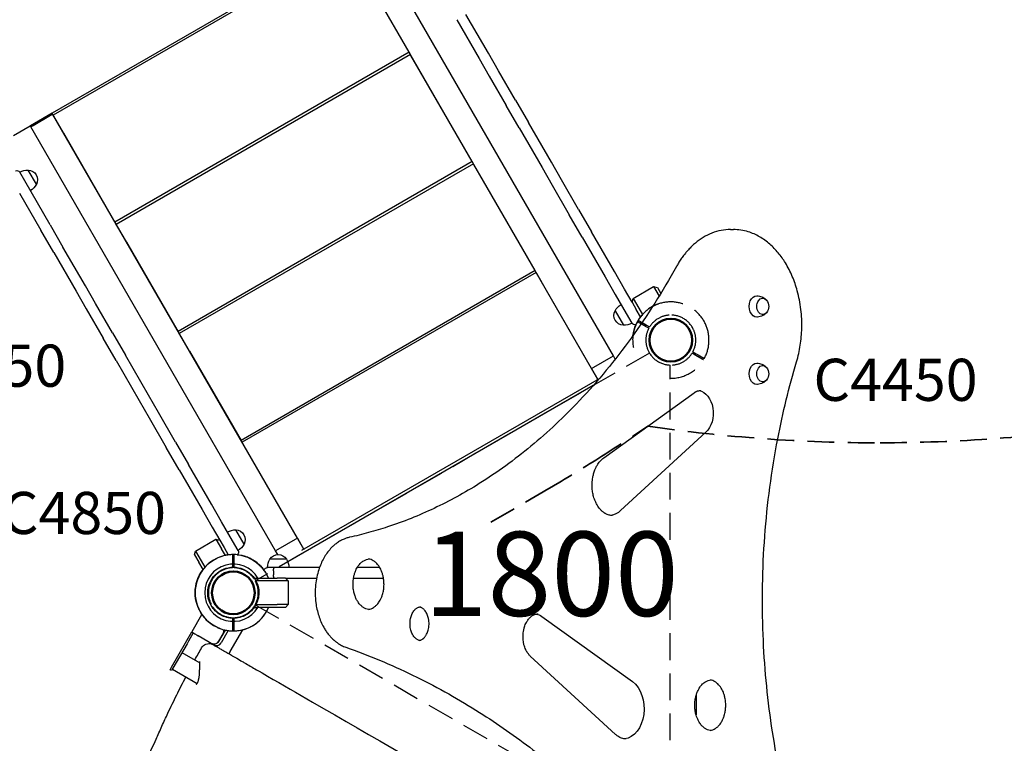
# Model space of a CAD drawing. Units: millimetres. Extents: x 0 to 59400, y 0 to 21000.
# Drawn here: x 10502 to 12256, y 12429 to 13718 of the extents above; entities that cross this region are included whole.
import ezdxf

# ---------------------------------------------------------------- set-up
doc = ezdxf.new("R2010")
doc.units = ezdxf.units.MM
doc.header["$LTSCALE"] = 15
doc.linetypes.add('HIDDEN2', pattern=[4.7625, 3.175, -1.5875])
doc.layers.get('DEFPOINTS').update_dxf_attribs({"lineweight": 50})
for name, color, linetype in [('P001', 131, 'Continuous'), ('P901', 135, 'Continuous'), ('P902', 185, 'Continuous'), ('P_3TEXT', 60, 'Continuous')]:
    doc.layers.add(name, color=color, linetype=linetype)
doc.layers.add('SAFETY-ZONE', color=2, linetype='HIDDEN2', lineweight=35)
doc.styles.add('BIGFONT', font='simplex.shx', dxfattribs={"bigfont": 'bigfont.shx'})

# ---------------------------------------------------------------- blocks, each defined once
blk = doc.blocks.new('3デッキ下')
at = {"layer": 'DEFPOINTS'}
for centre in [(0, 0), (779.4, -450), (0, -900)]:
    blk.add_circle(centre, 38.1, dxfattribs=at)
at = {"layer": 'P901', "linetype": 'HIDDEN2'}
for p, q in [((43.4, 26.8), (37.8, 23.5)), ((39.3, 20.9), (44.9, 24.2)), ((46, 28.3), (43.4, 26.8)), ((44.9, 24.2), (47.5, 25.7)), ((-44.9, -24.2), (-47.5, -25.7)), ((-46, -28.3), (-43.4, -26.8)), ((-39.3, -20.9), (-44.9, -24.2)), ((-43.4, -26.8), (-37.8, -23.5)), ((740.4, -428.6), (38, -23.1)), ((1, -44.5), (1, -855.5)), ((777.9, -399), (777.9, -396)), ((777.9, -405.5), (777.9, -399)), ((780.9, -396), (780.9, -399)), ((780.9, -399), (780.9, -405.5)), ((38, -876.9), (740.4, -471.4)), ((777.9, -501), (777.9, -494.5)), ((777.9, -504), (777.9, -501)), ((780.9, -494.5), (780.9, -501)), ((780.9, -501), (780.9, -504)), ((-47.5, -874.3), (-44.9, -875.8)), ((-43.4, -873.2), (-46, -871.7)), ((-44.9, -875.8), (-39.3, -879.1)), ((-37.8, -876.5), (-43.4, -873.2)), ((37.8, -923.5), (43.4, -926.8)), ((44.9, -924.2), (39.3, -920.9)), ((43.4, -926.8), (46, -928.3)), ((47.5, -925.7), (44.9, -924.2))]:
    blk.add_line(p, q, dxfattribs=at)
for centre, radius, start, end in [((0, 0), 68, 71.3757, 168.6243), ((0, 0), 68, 31.264, 55.2813), ((0, 0), 44.5, 86.1366, 153.8634), ((0, 0), 44.5, 62, 86.1366), ((0, 0), 44.5, 31.9317, 62), ((0, 0), 44.5, 153.8634, 178), ((0, 0), 44.5, 333.8634, 28.0683), ((0, 0), 68, 329.1574, 28.736), ((0, 0), 44.5, 178, 208.0683), ((0, 0), 68, 184.7187, 208.736), ((0, 0), 44.5, 211.9317, 266.1366), ((0, 0), 44.5, 266.1366, 333.8634), ((0, 0), 68, 211.264, 270.8426), ((779.4, -450), 68, 91.264, 150.8426), ((779.4, -450), 68, 64.7187, 88.736), ((779.4, -450), 68, 311.3757, 48.6243), ((779.4, -450), 44.5, 91.9317, 146.1366), ((779.4, -450), 44.5, 58, 88.0683), ((779.4, -450), 44.5, 33.8634, 58), ((779.4, -450), 44.5, 146.1366, 213.8634), ((779.4, -450), 44.5, 326.1366, 33.8634), ((779.4, -450), 68, 209.1312, 268.736), ((779.4, -450), 44.5, 213.8634, 268.0683), ((779.4, -450), 44.5, 271.9317, 302), ((779.4, -450), 44.5, 302, 326.1366), ((779.4, -450), 68, 271.264, 295.2813), ((0, -900), 68, 89.1574, 148.736), ((0, -900), 44.5, 93.8634, 148.0683), ((0, -900), 44.5, 26.1366, 93.8634), ((0, -900), 68, 151.264, 175.2813), ((0, -900), 68, 331.264, 30.8688), ((0, -900), 44.5, 151.9317, 182), ((0, -900), 44.5, 331.9317, 26.1366), ((0, -900), 44.5, 182, 206.1366), ((0, -900), 68, 191.3757, 288.6243), ((0, -900), 44.5, 206.1366, 273.8634), ((0, -900), 44.5, 298, 328.0683), ((0, -900), 44.5, 273.8634, 298), ((0, -900), 68, 304.7187, 328.736)]:
    blk.add_arc(centre, radius, start, end, dxfattribs=at)
for points, knots in [([(21.7, 64.4), (21.7, 64.4), (21.7, 64.4), (22.8, 64.1), (23.9, 63.7), (25.6, 63), (26.2, 62.7), (27.4, 62.2), (28, 61.9), (28.8, 61.5), (29.2, 61.3), (29.8, 61), (30.1, 60.9), (30.7, 60.6), (31, 60.4), (32, 59.9), (32.6, 59.6), (35.1, 58.2), (37, 57.1), (38.7, 55.9), (38.7, 55.9), (38.7, 55.9)], [-1.90199, -1.90199, -1.90199, -1.90199, -1.897149, -1.897149, -1.559121, -1.559121, -1.349056, -1.349056, -1.165939, -1.165939, -1.057621, -1.057621, -0.962888, -0.962888, -0.847145, -0.847145, -0.639426, -0.639426, 0, 0, 0.005342, 0.005342, 0.005342, 0.005342]), ([(58.1, 35.3), (58.1, 35.3), (58.1, 35.2), (57.8, 35.1), (57.6, 35), (57.1, 34.7), (56.8, 34.5), (56.6, 34.4)], [1.7773922, 1.7773922, 1.7773922, 1.7773922, 1.8884555, 1.8884555, 1.9995327, 1.9995327, 2.1070009, 2.1070009, 2.1070009, 2.1070009]), ([(58.1, 31.8), (58.3, 31.9), (58.6, 32.1), (59.1, 32.4), (59.3, 32.5), (59.6, 32.6), (59.6, 32.7), (59.6, 32.7)], [-0.3296087, -0.3296087, -0.3296087, -0.3296087, -0.2221405, -0.2221405, -0.1110633, -0.1110633, 0, 0, 0, 0]), ([(-67.8, -5.6), (-67.8, -5.6), (-67.8, -5.6), (-67.9, -3.4), (-68, -1.3), (-67.9, 1.6), (-67.9, 2.3), (-67.8, 3.3), (-67.8, 3.7), (-67.8, 4.4), (-67.8, 4.7), (-67.7, 5.4), (-67.7, 5.8), (-67.6, 6.7), (-67.5, 7.4), (-67.4, 8.7), (-67.3, 9.4), (-67.1, 11.2), (-66.9, 12.3), (-66.7, 13.4), (-66.7, 13.4), (-66.7, 13.4)], [-1.905243, -1.905243, -1.905243, -1.905243, -1.899893, -1.899893, -1.259542, -1.259542, -1.051523, -1.051523, -0.935612, -0.935612, -0.840743, -0.840743, -0.732268, -0.732268, -0.548886, -0.548886, -0.338517, -0.338517, 0, 0, 0.004848, 0.004848, 0.004848, 0.004848]), ([(-58.1, -35.3), (-58.1, -35.3), (-58.1, -35.2), (-57.8, -35.1), (-57.6, -35), (-57.1, -34.7), (-56.8, -34.5), (-56.6, -34.4)], [0, 0, 0, 0, 0.1110633, 0.1110633, 0.2221405, 0.2221405, 0.3296087, 0.3296087, 0.3296087, 0.3296087]), ([(777.9, -383.8), (777.9, -383.5), (777.9, -383.1), (777.9, -382.6), (777.9, -382.4), (777.9, -382.1), (777.9, -382), (777.9, -382)], [-0.3296087, -0.3296087, -0.3296087, -0.3296087, -0.2221405, -0.2221405, -0.1110633, -0.1110633, 0, 0, 0, 0]), ([(780.9, -382), (780.9, -382), (780.9, -382.1), (780.9, -382.4), (780.9, -382.6), (780.9, -383.1), (780.9, -383.5), (780.9, -383.8)], [1.7773922, 1.7773922, 1.7773922, 1.7773922, 1.8884555, 1.8884555, 1.9995327, 1.9995327, 2.1070009, 2.1070009, 2.1070009, 2.1070009]), ([(824.4, -399), (824.4, -399), (824.3, -399), (823.5, -398.2), (822.6, -397.5), (821.2, -396.4), (820.6, -396), (819.6, -395.2), (819.1, -394.8), (818.3, -394.3), (818, -394.1), (817.4, -393.7), (817.1, -393.5), (816.5, -393.1), (816.2, -392.9), (815.3, -392.3), (814.7, -392), (812.3, -390.5), (810.4, -389.4), (808.5, -388.5), (808.5, -388.5), (808.5, -388.5)], [-1.90199, -1.90199, -1.90199, -1.90199, -1.897149, -1.897149, -1.559121, -1.559121, -1.349056, -1.349056, -1.165939, -1.165939, -1.057621, -1.057621, -0.962888, -0.962888, -0.847145, -0.847145, -0.639426, -0.639426, 0, 0, 0.005342, 0.005342, 0.005342, 0.005342]), ([(808.5, -511.5), (808.5, -511.5), (808.5, -511.5), (810.4, -510.6), (812.3, -509.5), (814.7, -508), (815.3, -507.7), (816.2, -507.1), (816.5, -506.9), (817.1, -506.5), (817.4, -506.3), (818, -505.9), (818.3, -505.7), (819.1, -505.2), (819.6, -504.8), (820.6, -504), (821.2, -503.6), (822.6, -502.5), (823.5, -501.8), (824.3, -501), (824.4, -501), (824.4, -501)], [-1.905243, -1.905243, -1.905243, -1.905243, -1.899893, -1.899893, -1.259542, -1.259542, -1.051523, -1.051523, -0.935612, -0.935612, -0.840743, -0.840743, -0.732268, -0.732268, -0.548886, -0.548886, -0.338517, -0.338517, 0, 0, 0.004848, 0.004848, 0.004848, 0.004848]), ([(777.9, -518), (777.9, -518), (777.9, -517.9), (777.9, -517.6), (777.9, -517.4), (777.9, -516.9), (777.9, -516.5), (777.9, -516.2)], [0, 0, 0, 0, 0.1110633, 0.1110633, 0.2221405, 0.2221405, 0.3296087, 0.3296087, 0.3296087, 0.3296087]), ([(-59.6, -867.3), (-59.6, -867.3), (-59.6, -867.4), (-59.3, -867.5), (-59.1, -867.6), (-58.6, -867.9), (-58.3, -868.1), (-58.1, -868.2)], [1.7773922, 1.7773922, 1.7773922, 1.7773922, 1.8884555, 1.8884555, 1.9995327, 1.9995327, 2.1070009, 2.1070009, 2.1070009, 2.1070009]), ([(-56.6, -865.6), (-56.8, -865.5), (-57.1, -865.3), (-57.6, -865), (-57.8, -864.9), (-58.1, -864.8), (-58.1, -864.7), (-58.1, -864.7)], [-0.3296087, -0.3296087, -0.3296087, -0.3296087, -0.2221405, -0.2221405, -0.1110633, -0.1110633, 0, 0, 0, 0]), ([(-66.7, -913.4), (-66.7, -913.4), (-66.7, -913.4), (-66.9, -912.3), (-67.1, -911.2), (-67.3, -909.4), (-67.4, -908.7), (-67.5, -907.4), (-67.6, -906.7), (-67.7, -905.8), (-67.7, -905.4), (-67.8, -904.7), (-67.8, -904.4), (-67.8, -903.7), (-67.8, -903.3), (-67.9, -902.3), (-67.9, -901.6), (-68, -898.7), (-67.9, -896.6), (-67.8, -894.4), (-67.8, -894.4), (-67.8, -894.4)], [-1.90199, -1.90199, -1.90199, -1.90199, -1.897149, -1.897149, -1.559121, -1.559121, -1.349056, -1.349056, -1.165939, -1.165939, -1.057621, -1.057621, -0.962888, -0.962888, -0.847145, -0.847145, -0.639426, -0.639426, 0, 0, 0.005342, 0.005342, 0.005342, 0.005342]), ([(59.6, -932.7), (59.6, -932.7), (59.6, -932.6), (59.3, -932.5), (59.1, -932.4), (58.6, -932.1), (58.3, -931.9), (58.1, -931.8)], [0, 0, 0, 0, 0.1110633, 0.1110633, 0.2221405, 0.2221405, 0.3296087, 0.3296087, 0.3296087, 0.3296087]), ([(38.7, -955.9), (38.7, -955.9), (38.7, -955.9), (37, -957.1), (35.1, -958.2), (32.6, -959.6), (32, -959.9), (31, -960.4), (30.7, -960.6), (30.1, -960.9), (29.8, -961), (29.2, -961.3), (28.8, -961.5), (28, -961.9), (27.4, -962.2), (26.2, -962.7), (25.6, -963), (23.9, -963.7), (22.8, -964.1), (21.7, -964.4), (21.7, -964.4), (21.7, -964.4)], [-1.905243, -1.905243, -1.905243, -1.905243, -1.899893, -1.899893, -1.259542, -1.259542, -1.051523, -1.051523, -0.935612, -0.935612, -0.840743, -0.840743, -0.732268, -0.732268, -0.548886, -0.548886, -0.338517, -0.338517, 0, 0, 0.004848, 0.004848, 0.004848, 0.004848])]:
    blk.add_open_spline(points, degree=3, knots=knots, dxfattribs=at)
for points, weights in [([(56.6, 34.4), (50.7, 31), (46, 28.3)], [1.00137883951, 1.00587299116, 1]), ([(47.5, 25.7), (52.2, 28.4), (58.1, 31.8)], [1, 1.00518025879, 1]), ([(-47.5, -25.7), (-52.2, -28.4), (-59.6, -32.7)], [1, 1.0058729913, 1.00137883954]), ([(-56.6, -34.4), (-50.7, -31), (-46, -28.3)], [1, 1.0051802588, 1]), ([(777.9, -396), (777.9, -390.5), (777.9, -383.8)], [1, 1.00518025879, 1]), ([(780.9, -383.8), (780.9, -390.5), (780.9, -396)], [1.00137883951, 1.00587299116, 1]), ([(777.9, -516.2), (777.9, -509.5), (777.9, -504)], [1, 1.0051802588, 1]), ([(780.9, -504), (780.9, -509.5), (780.9, -518)], [1, 1.0058729913, 1.00137883954]), ([(-58.1, -868.2), (-52.2, -871.6), (-47.5, -874.3)], [1.00137883951, 1.00587299116, 1]), ([(-46, -871.7), (-50.7, -869), (-56.6, -865.6)], [1, 1.00518025879, 1]), ([(46, -928.3), (50.7, -931), (58.1, -935.3)], [1, 1.0058729913, 1.00137883954]), ([(58.1, -931.8), (52.2, -928.4), (47.5, -925.7)], [1, 1.0051802588, 1])]:
    blk.add_rational_spline(points, weights, degree=2, dxfattribs=at)

msp = doc.modelspace()

# ---------------------------------------------------------------- linework, layer by layer
at = {"layer": 'P001'}
for p, q in [((11559.8, 13119.3), (11123.9, 13874.3)), ((11083.7, 13853.8), (10559.8, 13551.3)), ((11085.8, 13850.3), (10561.8, 13547.8)), ((11520.8, 13096.8), (11084.9, 13851.8)), ((11195.8, 13659.8), (11103.9, 13818.9)), ((11280.6, 13717.8), (11320.5, 13648.8)), ((11336.9, 13658.3), (11297, 13727.3)), ((11195.8, 13659.8), (10671.8, 13357.3)), ((11198, 13655.9), (10674.1, 13353.4)), ((11198, 13655.9), (11195.8, 13659.8)), ((11199, 13654.1), (11198, 13655.9)), ((11216.1, 13624.5), (11199, 13654.1)), ((11320.5, 13648.8), (11338.5, 13617.5)), ((11354.9, 13627), (11336.9, 13658.3)), ((11308, 13465.3), (11216.1, 13624.5)), ((11338.5, 13617.5), (11368.9, 13564.9)), ((11385.3, 13574.4), (11354.9, 13627)), ((11391.8, 13525.2), (11368.9, 13564.9)), ((11385.3, 13574.4), (11408.3, 13534.7)), ((10559.6, 13551.2), (10521.1, 13528.9)), ((10557, 13547), (10526, 13529.1)), ((10560.7, 13549.2), (10557, 13547)), ((10559.8, 13551.3), (10559.6, 13551.2)), ((10560.7, 13549.2), (10559.6, 13551.2)), ((10560.9, 13549.3), (10559.8, 13551.3)), ((10560.7, 13549.2), (10560.9, 13549.3)), ((10996.8, 12794.3), (10560.9, 13549.3)), ((10561.8, 13547.8), (10560.9, 13549.3)), ((10562.8, 13546.1), (10561.8, 13547.8)), ((10579.9, 13516.4), (10562.8, 13546.1)), ((10490.9, 13511.5), (10520.8, 13528.8)), ((10521.1, 13528.9), (10520.8, 13528.8)), ((10520.8, 13528.8), (10522, 13526.8)), ((10526, 13529.1), (10522, 13526.8)), ((10522, 13526.8), (10522, 13526.8)), ((10957.9, 12771.8), (10522, 13526.8)), ((10526, 13529.1), (10526, 13529.1)), ((11391.8, 13525.2), (11432.7, 13454.4)), ((11449.2, 13463.9), (11408.3, 13534.7)), ((10579.9, 13516.4), (10671.8, 13357.3)), ((11308, 13465.3), (10784.1, 13162.8)), ((11310.3, 13461.4), (10786.3, 13158.9)), ((11310.3, 13461.4), (11308, 13465.3)), ((11311.3, 13459.7), (11310.3, 13461.4)), ((11328.4, 13430.1), (11311.3, 13459.7)), ((11432.7, 13454.4), (11450.7, 13423.1)), ((11467.2, 13432.6), (11449.2, 13463.9)), ((10511, 13430.8), (10502, 13446.3)), ((10511, 13430.8), (10502, 13446.3)), ((10531.9, 13424.7), (10517.2, 13450.1)), ((10556.1, 13352.6), (10511, 13430.8)), ((11420.3, 13270.9), (11328.4, 13430.1)), ((11450.7, 13423.1), (11481.1, 13370.5)), ((11497.6, 13380), (11467.2, 13432.6)), ((10501.6, 13409.1), (10539.7, 13343.1)), ((11504.1, 13330.7), (11481.1, 13370.5)), ((11497.6, 13380), (11520.5, 13340.2)), ((10556.1, 13352.6), (10579.1, 13312.8)), ((10674.1, 13353.4), (10671.8, 13357.3)), ((10675.1, 13351.6), (10674.1, 13353.4)), ((10692.2, 13322), (10675.1, 13351.6)), ((10562.7, 13303.3), (10539.7, 13343.1)), ((11561.4, 13269.5), (11520.5, 13340.2)), ((11768.4, 13344.1), (11773.4, 13344.1)), ((10692.2, 13322), (10784.1, 13162.8)), ((11504.1, 13330.7), (11545, 13260)), ((10562.7, 13303.3), (10602.5, 13234.3)), ((10619, 13243.8), (10579.1, 13312.8)), ((11420.3, 13270.9), (10896.3, 12968.4)), ((11422.1, 13267.7), (10898.2, 12965.2)), ((11422.1, 13267.7), (11420.3, 13270.9)), ((11423.1, 13265.9), (11422.1, 13267.7)), ((11440.6, 13235.6), (11423.1, 13265.9)), ((11579.4, 13238.2), (11561.4, 13269.5)), ((10637, 13212.5), (10619, 13243.8)), ((11545, 13260), (11563, 13228.7)), ((10602.5, 13234.3), (10620.6, 13203)), ((11532.1, 13077.1), (11440.6, 13235.6)), ((11563, 13228.7), (11582.5, 13194.9)), ((11593, 13214.8), (11579.4, 13238.2)), ((11594.8, 13221.6), (11631.2, 13242.6)), ((11631.2, 13242.6), (11641.1, 13225.5)), ((11631.2, 13242.6), (11638, 13240.8)), ((11638, 13240.8), (11644, 13230.3)), ((10667.4, 13159.9), (10637, 13212.5)), ((11593, 13214.8), (11594.8, 13221.6)), ((11593, 13214.8), (11600.5, 13201.8)), ((11594.8, 13221.6), (11604.8, 13204.3)), ((10620.6, 13203), (10650.9, 13150.4)), ((11562.7, 13199.3), (11577.4, 13173.8)), ((11582.5, 13194.9), (11592.5, 13177.6)), ((11582.5, 13194.9), (11592.5, 13177.6)), ((11608, 13188.7), (11600.5, 13201.8)), ((11604.8, 13204.3), (11611.5, 13192.8)), ((11592.5, 13177.6), (11592.5, 13177.6)), ((10667.4, 13159.9), (10690.4, 13120.2)), ((10786.3, 13158.9), (10784.1, 13162.8)), ((10787.3, 13157.2), (10786.3, 13158.9)), ((10804.4, 13127.6), (10787.3, 13157.2)), ((10673.9, 13110.7), (10650.9, 13150.4)), ((10804.4, 13127.6), (10896.3, 12968.4)), ((10673.9, 13110.7), (10714.8, 13039.9)), ((10731.2, 13049.4), (10690.4, 13120.2)), ((11524.8, 13099.1), (11555.8, 13117)), ((11555.8, 13117), (11559.8, 13119.3)), ((11563.1, 13113.5), (11559.8, 13119.3)), ((11520.8, 13096.8), (11524.8, 13099.1)), ((11520.8, 13096.8), (11532.1, 13077.1)), ((11534.2, 13078.3), (11004.2, 12772.4)), ((11523.8, 13066.3), (10979.7, 12752.2)), ((11542.4, 12937.4), (11703.8, 13053.6)), ((10714.8, 13039.9), (10732.8, 13008.6)), ((10749.3, 13018.1), (10731.2, 13049.4)), ((10779.6, 12965.5), (10749.3, 13018.1)), ((10732.8, 13008.6), (10763.2, 12956)), ((11724.5, 12983.1), (11572.6, 12843.5)), ((10779.6, 12965.5), (10802.6, 12925.7)), ((10898.2, 12965.2), (10896.3, 12968.4)), ((10899.2, 12963.4), (10898.2, 12965.2)), ((10916.7, 12933.1), (10899.2, 12963.4)), ((10786.1, 12916.2), (10763.2, 12956)), ((10916.7, 12933.1), (11008.2, 12774.6)), ((10786.1, 12916.2), (10827, 12845.5)), ((10843.5, 12855), (10802.6, 12925.7)), ((10827, 12845.5), (10845.1, 12814.2)), ((10861.5, 12823.7), (10843.5, 12855)), ((10881, 12789.9), (10861.5, 12823.7)), ((10845.1, 12814.2), (10858.6, 12790.8)), ((10901.9, 12783.8), (10887.2, 12809.3)), ((10815.4, 12771.6), (10851.7, 12792.6)), ((10851.7, 12792.6), (10861.7, 12775.3)), ((10851.7, 12792.6), (10858.6, 12790.8)), ((10858.6, 12790.8), (10866.1, 12777.8)), ((10891, 12772.6), (10881, 12789.9)), ((10891, 12772.6), (10881, 12789.9)), ((10992.9, 12792), (10961.9, 12774.1)), ((10996.8, 12794.3), (10992.9, 12792)), ((10996.8, 12794.3), (11008.2, 12774.6)), ((10813.5, 12764.8), (10815.4, 12771.6)), ((10815.4, 12771.6), (10825.4, 12754.3)), ((10868.4, 12763.8), (10861.7, 12775.3)), ((10866.1, 12777.8), (10873.7, 12764.7)), ((10891, 12772.6), (10891, 12772.6)), ((10961.8, 12774.1), (10957.9, 12771.8)), ((10961.7, 12765.2), (10957.9, 12771.8)), ((10813.5, 12764.8), (10821, 12751.8)), ((10825.4, 12754.3), (10832, 12742.8)), ((10977.3, 12757.3), (10947.9, 12757.3)), ((10828.6, 12738.7), (10821, 12751.8)), ((10933.1, 12742.8), (10933.1, 12742.8)), ((10981.6, 12742.3), (10943.6, 12742.3)), ((10954, 12736.3), (10954, 12729.3)), ((10921.6, 12720.7), (10921.6, 12723.3)), ((10921.6, 12723.3), (10926.4, 12723.3)), ((10960.6, 12718.3), (10922.9, 12718.3)), ((10926.4, 12723.3), (10960.6, 12723.3)), ((10975.6, 12723.3), (10960.6, 12723.3)), ((10980.6, 12718.3), (10960.6, 12718.3)), ((10975.6, 12723.3), (10980.6, 12718.3)), ((10980.6, 12718.3), (10980.6, 12676.3)), ((10921.6, 12671.3), (10921.6, 12673.8)), ((10921.6, 12671.3), (10926.4, 12671.3)), ((10922.9, 12676.3), (10960.6, 12676.3)), ((10960.6, 12671.3), (10926.4, 12671.3)), ((10980.6, 12676.3), (10960.6, 12676.3)), ((10975.6, 12671.3), (10960.6, 12671.3)), ((10980.6, 12676.3), (10975.6, 12671.3)), ((10826, 12657.7), (10808.5, 12627.4)), ((10828.1, 12656.5), (10826, 12657.7)), ((11432.2, 12655.2), (11593.6, 12539)), ((10856.7, 12610.5), (10868.4, 12630.7)), ((10873.7, 12629.8), (10861.1, 12608)), ((10877, 12592.6), (10899.4, 12631.4)), ((10797.4, 12608.1), (10799.9, 12612.4)), ((10799.9, 12612.4), (10808.5, 12627.4)), ((10811.3, 12625.8), (10802.6, 12610.8)), ((10808.5, 12627.4), (10814.1, 12624.2)), ((10814.1, 12624.2), (10843.2, 12607.4)), ((10847.4, 12604.4), (10819.7, 12620.4)), ((10856.8, 12611.1), (10864.3, 12624.1)), ((10772.3, 12564.6), (10797.4, 12608.1)), ((10800.1, 12606.5), (10775, 12563)), ((10802.6, 12610.8), (10800.1, 12606.5)), ((10791, 12590.7), (10822.8, 12572.4)), ((10877, 12592.6), (10874.7, 12588.6)), ((11563.6, 12445), (11411.7, 12584.6)), ((10769.8, 12560.3), (10772.3, 12564.6)), ((10772.5, 12558.7), (10769.8, 12560.3)), ((10775, 12563), (10772.5, 12558.7)), ((10774, 12561.3), (10818.1, 12535.8)), ((10822.9, 12572.4), (10822.9, 12572.4)), ((11707, 12514.2), (11707, 12479.8)), ((11707, 12514.2), (11707, 12479.8))]:
    msp.add_line(p, q, dxfattribs=at)
for points in [[(10559.6, 13551.2, 0.029868), (10559.4, 13551, 0.006754), (10559.3, 13550.7, 0.005627), (10559.2, 13550.5, 0.002398), (10559.1, 13550.3, 0.001577), (10558.8, 13549.6, -0.009255), (10558.4, 13548.9, -0.010586), (10558.2, 13548.4, -0.019004), (10557.9, 13548, -0.033735), (10557.6, 13547.5, -0.061905), (10557.1, 13547.1, -0.009629), (10557, 13547, -0.010006), (10557, 13547)], [(10526, 13529.1, -0.066418), (10525.4, 13528.9, -0.039769), (10524.8, 13528.8, -0.012585), (10524.6, 13528.7, -0.008934), (10524.3, 13528.7, -0.014267), (10523.8, 13528.7, -0.006301), (10523.3, 13528.8, -0.005538), (10522.7, 13528.8, 0.001781), (10522.1, 13528.9, 0.003221), (10521.7, 13528.9, 0.01301), (10521.3, 13528.9, 0.008273), (10521.2, 13528.9, 0.020138), (10521.1, 13528.9)], [(11768.4, 13344.1, 0.048506), (11751.5, 13342.5, 0.045422), (11735.1, 13337.7, 0.042915), (11719.7, 13330, 0.036887), (11705.7, 13320, 0.017493), (11699.3, 13314.3, 0.016046), (11693.2, 13308.1, 0.011642), (11688.9, 13303.1, 0.010982), (11684.8, 13298, 0.013658), (11679.9, 13291.2, 0.012705), (11675.4, 13284.2, 0.005081), (11673.6, 13281.2, 0.004955), (11671.9, 13278.2)], [(11886, 13108.6, 0.034444), (11892.6, 13138.1, 0.031979), (11895.3, 13168.3, 0.035329), (11893.7, 13202, 0.037823), (11887.3, 13235.1, 0.03228), (11878.4, 13260.7, 0.038324), (11866.1, 13284.7, 0.034029), (11853.4, 13302.5, 0.041685), (11838.3, 13318.2, 0.047475), (11820.2, 13331.2, 0.057524), (11799.8, 13340.1, 0.036369), (11786.7, 13343.1, 0.038213), (11773.4, 13344.1)], [(11671.9, 13278.2, -0.014372), (11633.4, 13213.2, -0.015627), (11591.1, 13150.7, -0.015647), (11547, 13093.5, -0.017122), (11499.2, 13039.4, -0.014704), (11457.3, 12997.5, -0.015909), (11412.8, 12958.3, -0.015907), (11367.8, 12923.4, -0.017191), (11320.6, 12891.6, -0.014299), (11281, 12868.4, -0.015137), (11240.2, 12847.6, -0.015158), (11199.2, 12829.7, -0.015844), (11157.2, 12814.5, -0.012666), (11123.6, 12804.4, -0.013039), (11089.5, 12796)], [(11815.2, 13226.3, -0.045727), (11819.7, 13225.7, -0.046588), (11823.9, 13224.4, -0.043639), (11827.6, 13222.5, -0.046312), (11830.9, 13220, -0.008307), (11831.4, 13219.5, -0.008421), (11831.9, 13219)], [(11831.9, 13195.5, -0.044621), (11829, 13192.9, -0.041753), (11825.7, 13190.9, -0.051436), (11821.1, 13189.1, -0.049999), (11816.3, 13188.3, -0.00557), (11815.8, 13188.3, -0.005629), (11815.2, 13188.3)], [(11815.2, 13106.3, -0.045727), (11819.7, 13105.7, -0.046588), (11823.9, 13104.4, -0.043639), (11827.6, 13102.5, -0.046312), (11830.9, 13100, -0.008307), (11831.4, 13099.5, -0.008421), (11831.9, 13099)], [(11874.7, 12299.5, -0.028417), (11841.6, 12459.8, -0.026686), (11826.4, 12622.7, -0.02833), (11829.4, 12798, -0.029316), (11852.5, 12971.6, -0.012143), (11867.5, 13040.6, -0.012694), (11886, 13108.6)], [(11831.9, 13075.5, -0.044621), (11829, 13072.9, -0.041753), (11825.7, 13070.9, -0.051436), (11821.1, 13069.1, -0.049999), (11816.3, 13068.3, -0.00557), (11815.8, 13068.3, -0.005629), (11815.2, 13068.3)], [(11703.8, 13053.6, -0.013702), (11704.9, 13054.4, -0.01478), (11706.1, 13055, -0.014563), (11707.2, 13055.6, -0.015572), (11708.4, 13056.1, -0.015366), (11709.5, 13056.6, -0.016203), (11710.7, 13056.9, -0.032168), (11712.9, 13057.4, -0.033692), (11715.3, 13057.5)], [(11558.2, 12834.8, -0.066092), (11551.9, 12835.6, -0.057053), (11546, 12838, -0.006623), (11545.3, 12838.4, -0.006387), (11544.6, 12838.8, -0.012824), (11543.2, 12839.6, -0.011952), (11541.9, 12840.6, -0.018101), (11539.9, 12842.2, -0.016411), (11538, 12843.9, -0.016363), (11536.2, 12845.9, -0.014934), (11534.5, 12847.9, -0.023836), (11531.8, 12851.7, -0.020656), (11529.5, 12855.7, -0.025127), (11527, 12861, -0.021967), (11525, 12866.6, -0.029413), (11523, 12874.8, -0.027046), (11522, 12883.1, -0.030471), (11521.9, 12892.7, -0.031221), (11522.9, 12902.3, -0.024326), (11524.5, 12909.2, -0.026997), (11526.8, 12916, -0.022866), (11529.2, 12921.2, -0.026701), (11532, 12926.2, -0.021734), (11534.5, 12929.7, -0.025315), (11537.4, 12933, -0.021185), (11539.8, 12935.3, -0.024038), (11542.4, 12937.4)], [(11089.5, 12796, 0.026438), (11083.9, 12794.5, 0.02472), (11078.5, 12792.4, 0.030897), (11071.8, 12788.9, 0.028004), (11065.6, 12784.6, 0.022677), (11060.6, 12780.5, 0.020409), (11056, 12775.9, 0.030773), (11049.4, 12767.8, 0.026484), (11043.8, 12759, 0.026499), (11038.8, 12748.9, 0.023674), (11034.8, 12738.4, 0.027416), (11031.3, 12725.1, 0.025453), (11029.2, 12711.5, 0.028963), (11028.4, 12695.5, 0.029129), (11029.6, 12679.5, 0.022005), (11031.6, 12667.9, 0.023477), (11034.7, 12656.5, 0.023743), (11038.7, 12645.9, 0.026637), (11043.7, 12635.8, 0.017894), (11047.4, 12629.7, 0.019887), (11051.6, 12623.8, 0.019908), (11056, 12618.6, 0.021964), (11060.8, 12613.8, 0.016612), (11064.6, 12610.6, 0.018003), (11068.5, 12607.7, 0.031347), (11075.5, 12603.6, 0.034793), (11082.9, 12600.3)], [(11125.9, 12667.5, -0.063746), (11121, 12668.2, -0.055353), (11116.3, 12669.9, -0.023804), (11114.3, 12671.1, -0.021109), (11112.4, 12672.5, -0.024096), (11110.2, 12674.3, -0.021113), (11108.1, 12676.4, -0.025553), (11105.8, 12679.3, -0.021637), (11103.7, 12682.4, -0.030251), (11101.1, 12687.4, -0.025857), (11099, 12692.7, -0.033165), (11097, 12700.3, -0.030092), (11096, 12708, -0.033497), (11096, 12716.9, -0.03474), (11097.2, 12725.7, -0.024433), (11098.7, 12731.4, -0.02727), (11100.7, 12736.9, -0.023214), (11102.8, 12741.1, -0.027127), (11105.2, 12745, -0.021998), (11107.4, 12747.8, -0.026006), (11109.8, 12750.4, -0.02606), (11112.3, 12752.5, -0.030408), (11114.9, 12754.3, -0.0558), (11119.8, 12756.5, -0.067048), (11124.9, 12757.5, -0.006232), (11125.4, 12757.5, -0.006223), (11125.9, 12757.5)], [(11123.5, 12667.7, 0.058611), (11128.1, 12668.8, 0.049032), (11132.3, 12670.9, 0.019217), (11134, 12672.1, 0.017234), (11135.6, 12673.4, 0.023419), (11137.8, 12675.4, 0.02063), (11139.8, 12677.6, 0.024334), (11142, 12680.6, 0.020773), (11144, 12683.8, 0.029571), (11146.5, 12688.9, 0.025327), (11148.4, 12694.3, 0.032707), (11150.2, 12702, 0.029965), (11151, 12709.8, 0.030178), (11150.8, 12717.8, 0.031314), (11149.7, 12725.7, 0.024433), (11148.2, 12731.4, 0.02727), (11146.2, 12736.9, 0.023214), (11144.1, 12741.1, 0.027127), (11141.7, 12745, 0.021998), (11139.5, 12747.8, 0.026006), (11137.1, 12750.4, 0.02606), (11134.7, 12752.5, 0.030408), (11132, 12754.3, 0.047352), (11127.9, 12756.3, 0.05624), (11123.5, 12757.4)], [(10837.1, 12697.3, -0.19887), (10850.4, 12729.4, -0.198923), (10882.6, 12742.8)], [(10882.6, 12742.8, -0.198916), (10914.7, 12729.4, -0.198897), (10928.1, 12697.3)], [(10954, 12736.3, -0.011681), (10954.1, 12737.1, -0.012624), (10954.1, 12738, -0.016417), (10954.3, 12739, -0.023683), (10954.5, 12740, -0.017616), (10954.7, 12740.6, -0.029547), (10954.9, 12741.2, -0.024374), (10955.1, 12741.6, -0.045238), (10955.3, 12741.9, -0.037386), (10955.5, 12742.1, -0.063066), (10955.7, 12742.2, -0.05068), (10955.8, 12742.2, -0.060658), (10956, 12742.3)], [(10956, 12723.3, -0.122854), (10955.7, 12723.3, -0.069035), (10955.4, 12723.5, -0.042258), (10955.2, 12723.7, -0.024958), (10955.1, 12724, -0.036644), (10954.8, 12724.5, -0.020122), (10954.6, 12725, -0.0272), (10954.4, 12726, -0.017306), (10954.2, 12727, -0.009012), (10954.1, 12727.5, -0.008117), (10954.1, 12728.1, -0.008125), (10954.1, 12728.7, -0.00785), (10954, 12729.3)], [(10843.2, 12674.5, -0.065529), (10838.6, 12685.5, -0.065588), (10837.1, 12697.3)], [(10928.1, 12697.3, -0.065559), (10926.5, 12685.5, -0.065538), (10922, 12674.5)], [(10882.6, 12651.8, -0.131655), (10859.8, 12657.8, -0.131652), (10843.2, 12674.5)], [(10922, 12674.5, -0.131653), (10905.3, 12657.8, -0.13165), (10882.6, 12651.8)], [(11216.8, 12612.2, -0.060646), (11213.9, 12612.5, -0.053054), (11211.1, 12613.5, -0.032697), (11209.4, 12614.6, -0.0276), (11207.7, 12615.8, -0.023516), (11206.3, 12617.1, -0.020433), (11205, 12618.5, -0.029388), (11203.2, 12620.9, -0.024093), (11201.7, 12623.5, -0.028465), (11200.1, 12626.9, -0.024448), (11198.9, 12630.5, -0.031746), (11197.8, 12635.6, -0.029251), (11197.4, 12640.8, -0.029498), (11197.5, 12646.1, -0.030759), (11198.3, 12651.4, -0.023909), (11199.3, 12655.1, -0.026771), (11200.7, 12658.8, -0.026314), (11202.2, 12661.9, -0.031734), (11204.2, 12664.8, -0.026505), (11205.9, 12666.8, -0.032745), (11207.8, 12668.7, -0.026624), (11209.4, 12669.8, -0.031531), (11211.1, 12670.8, -0.052828), (11213.9, 12671.8, -0.061245), (11216.8, 12672.2)], [(11214.3, 12612.4, 0.054614), (11217, 12613.3, 0.044185), (11219.5, 12614.7, 0.018805), (11220.6, 12615.5, 0.016654), (11221.6, 12616.4, 0.02285), (11223, 12617.8, 0.020009), (11224.3, 12619.3, 0.023296), (11225.7, 12621.3, 0.019831), (11226.9, 12623.5, 0.028465), (11228.5, 12626.9, 0.024448), (11229.7, 12630.5, 0.031746), (11230.8, 12635.6, 0.029251), (11231.3, 12640.8, 0.029498), (11231.1, 12646.1, 0.030759), (11230.3, 12651.4, 0.023909), (11229.4, 12655.1, 0.026771), (11228, 12658.8, 0.026314), (11226.4, 12661.9, 0.031734), (11224.5, 12664.8, 0.026505), (11222.8, 12666.8, 0.032745), (11220.8, 12668.7, 0.026624), (11219.3, 12669.8, 0.031531), (11217.5, 12670.8, 0.029645), (11216, 12671.5, 0.033205), (11214.3, 12671.9)], [(11411.7, 12584.6, -0.021806), (11409.9, 12586.4, -0.018823), (11408.3, 12588.3, -0.023893), (11406.3, 12591.1, -0.020958), (11404.5, 12594.1, -0.024573), (11402.7, 12598.1, -0.021635), (11401.2, 12602.2, -0.025648), (11399.8, 12607.5, -0.023388), (11399, 12612.9, -0.027092), (11398.7, 12619.3, -0.026904), (11399.1, 12625.7, -0.023695), (11399.9, 12631.1, -0.025531), (11401.3, 12636.4, -0.02177), (11402.8, 12640.5, -0.024793), (11404.7, 12644.5, -0.020121), (11406.4, 12647.3, -0.023485), (11408.4, 12650.1, -0.02326), (11410.4, 12652.4, -0.027042), (11412.6, 12654.5, -0.021598), (11414.4, 12655.9, -0.024642), (11416.3, 12657.1, -0.018965), (11417.8, 12657.8, -0.020718), (11419.3, 12658.5, -0.031081), (11421.5, 12659.2, -0.033485), (11423.9, 12659.5, -0.012369), (11424.7, 12659.6, -0.012438), (11425.6, 12659.6)], [(10814, 12577.5, -0.001838), (10820, 12588.4, -0.001851), (10826, 12599.2)], [(10826, 12599.2, -0.176131), (10833.8, 12605.9, -0.176097), (10844.1, 12606, -0.023172), (10845.4, 12605.5, -0.023146), (10846.6, 12604.8)], [(10826, 12599.2, -0.002923), (10826, 12599.2, -0.003071), (10826, 12599.2)], [(11082.9, 12600.3, -0.029142), (11202, 12550.7, -0.026465), (11314.8, 12488.2, -0.022655), (11410.6, 12422.1, -0.020469), (11500.3, 12347.9, -0.022155), (11595.3, 12254.7, -0.019769), (11682.2, 12153.8, -0.001524), (11688.8, 12145.5, -0.001511), (11695.3, 12137.2)], [(10816.3, 12534.6, 0.048405), (10816.4, 12534.6, 0.096263), (10816.5, 12534.5, 0.069995), (10816.7, 12534.6, 0.023637), (10816.8, 12534.6, 0.064823), (10817.3, 12534.9, 0.032321), (10817.7, 12535.3, 0.037715), (10818.2, 12536, 0.020274), (10818.7, 12536.7, 0.031336), (10819.5, 12538.3, 0.018201), (10820.1, 12539.9, 0.023397), (10820.8, 12542.5, 0.014032), (10821.4, 12545.3, 0.005999), (10821.6, 12546.6, 0.004962), (10821.8, 12547.9, 0.007187), (10822.1, 12550.1, 0.005555), (10822.3, 12552.3, 0.007301), (10822.5, 12555.8, 0.004754), (10822.6, 12559.2, 0.003849), (10822.7, 12562.8, 0.00166), (10822.8, 12566.3), (10822.8, 12571.9, -0.001532), (10822.9, 12573.3, -0.005708), (10822.9, 12574.7, -0.001808), (10822.9, 12574.9, -0.000849), (10822.9, 12575.1), (10822.9, 12575.1)], [(10682.2, 12310.6, 0.011087), (10714.9, 12372.8, 0.010366), (10744.9, 12436.3, -0.000019), (10755.4, 12459.6, -0.004393), (10766, 12482.9, -0.005101), (10781.7, 12515.3, -0.00522), (10798, 12547.5)], [(11734.7, 12452, -0.063746), (11729.8, 12452.6, -0.055353), (11725.1, 12454.4, -0.023804), (11723.1, 12455.6, -0.021109), (11721.2, 12456.9, -0.024096), (11719, 12458.8, -0.021113), (11716.9, 12460.9, -0.025553), (11714.6, 12463.8, -0.021637), (11712.5, 12466.9, -0.030251), (11709.9, 12471.9, -0.025857), (11707.8, 12477.2, -0.033165), (11705.8, 12484.7, -0.030092), (11704.8, 12492.5, -0.033497), (11704.8, 12501.4, -0.03474), (11706, 12510.1, -0.024433), (11707.5, 12515.9, -0.02727), (11709.5, 12521.4, -0.023214), (11711.6, 12525.5, -0.027127), (11714, 12529.5, -0.021998), (11716.2, 12532.3, -0.026006), (11718.6, 12534.8, -0.02606), (11721, 12537, -0.030408), (11723.7, 12538.8, -0.0558), (11728.5, 12541, -0.067048), (11733.7, 12542, -0.006232), (11734.2, 12542, -0.006223), (11734.7, 12542)], [(11732.2, 12452.2, 0.058611), (11736.9, 12453.3, 0.049032), (11741.1, 12455.4, 0.019217), (11742.8, 12456.6, 0.017234), (11744.4, 12457.8, 0.023419), (11746.6, 12459.8, 0.02063), (11748.6, 12462, 0.024334), (11750.8, 12465, 0.020773), (11752.8, 12468.2, 0.029571), (11755.3, 12473.4, 0.025327), (11757.2, 12478.8, 0.032707), (11759, 12486.4, 0.029965), (11759.8, 12494.3, 0.030178), (11759.6, 12502.2, 0.031314), (11758.5, 12510.1, 0.024433), (11757, 12515.9, 0.02727), (11755, 12521.4, 0.023214), (11752.9, 12525.5, 0.027127), (11750.4, 12529.5, 0.021998), (11748.3, 12532.3, 0.026006), (11745.9, 12534.8, 0.02606), (11743.4, 12537, 0.030408), (11740.8, 12538.8, 0.047352), (11736.7, 12540.8, 0.05624), (11732.2, 12541.8)], [(11582.7, 12436.9, -0.044005), (11578.4, 12437.3, -0.040982), (11574.4, 12438.3, -0.034148), (11570.9, 12439.8, -0.029753), (11567.7, 12441.7, -0.01946), (11565.6, 12443.3, -0.017531), (11563.6, 12445)]]:
    msp.add_lwpolyline(points, format="xyb", dxfattribs=at)
for points in [[(10502, 13446.3), (10502, 13446.3)], [(10847.4, 12604.4), (10847.5, 12604.3), (10847.7, 12604.2), (10847.9, 12604.1), (10848.2, 12603.9), (10848.4, 12603.8), (10848.6, 12603.7), (10848.7, 12603.6), (10848.8, 12603.6), (10849, 12603.5), (10849.1, 12603.4), (10849.3, 12603.3), (10849.4, 12603.2), (10849.6, 12603.1), (10849.6, 12603.1), (10849.7, 12603.1), (10849.8, 12603), (10849.8, 12603), (10849.9, 12603), (10849.9, 12602.9), (10850, 12602.9), (10850, 12602.9), (10850, 12602.9), (10850.1, 12602.9), (10850.1, 12602.8), (10850.1, 12602.8), (10850.1, 12602.8), (10850.1, 12602.8), (10850.1, 12602.8), (10850.1, 12602.8), (10850.1, 12602.8), (10850.1, 12602.8), (10850.1, 12602.8), (10850.1, 12602.8), (10850.1, 12602.8), (10850.1, 12602.8), (10850.1, 12602.8), (10850.1, 12602.8), (10850.1, 12602.8), (10850.1, 12602.8), (10850.1, 12602.8), (10850.1, 12602.8), (10850.2, 12602.8), (10850.2, 12602.8), (10850.2, 12602.8), (10850.2, 12602.8), (10850.2, 12602.8), (10850.2, 12602.8), (10850.2, 12602.8), (10850.2, 12602.8), (10850.2, 12602.8), (10850.2, 12602.8), (10850.3, 12602.7), (10850.3, 12602.7)], [(10850.3, 12602.7), (10851, 12602.3), (10851.5, 12602), (10852.1, 12601.7), (10852.8, 12601.3), (10853.6, 12600.8), (10854.6, 12600.3), (10855.6, 12599.7), (10856.7, 12599), (10858, 12598.3), (10859.3, 12597.5), (10860.7, 12596.7), (10862.2, 12595.8), (10863.8, 12594.9), (10865.5, 12593.9), (10866.4, 12593.4), (10867.3, 12592.9), (10869.2, 12591.8), (10871.1, 12590.7), (10873.1, 12589.6), (10875.1, 12588.4), (10877.3, 12587.2), (10879.5, 12585.9), (10880.6, 12585.2), (10881.7, 12584.6), (10882.9, 12583.9), (10884, 12583.2), (10886.4, 12581.9), (10888.8, 12580.5), (10893.6, 12577.7), (10896.1, 12576.3), (10898.6, 12574.8), (10899.9, 12574.1), (10901.2, 12573.3), (10903.8, 12571.9)], [(10903.8, 12571.9), (10904.4, 12571.5), (10905, 12571.1), (10905.3, 12571), (10905.6, 12570.8), (10905.9, 12570.6), (10906.1, 12570.5), (10906.3, 12570.4), (10906.4, 12570.3), (10906.5, 12570.3), (10906.6, 12570.2), (10906.6, 12570.2), (10906.6, 12570.2), (10906.6, 12570.2), (10906.6, 12570.2), (10906.7, 12570.1), (10906.9, 12570.1), (10907, 12570), (10907.2, 12569.9), (10907.5, 12569.7), (10907.8, 12569.5), (10908.1, 12569.3), (10908.7, 12569), (10910, 12568.3), (10912.5, 12566.8), (10913.7, 12566.1), (10916.2, 12564.7), (10918.7, 12563.2), (10921.2, 12561.8), (10923.7, 12560.3), (10926.2, 12558.9), (10928.7, 12557.4), (10933.7, 12554.6), (10938.7, 12551.7), (10943.7, 12548.8), (10953.7, 12543), (10963.7, 12537.3), (10973.6, 12531.5), (10983.6, 12525.7), (10993.6, 12520), (11003.6, 12514.2), (11013.6, 12508.4), (11023.6, 12502.7), (11043.5, 12491.2), (11063.5, 12479.6), (11083.5, 12468.1), (11103.4, 12456.6), (11123.4, 12445), (11143.4, 12433.5), (11183.3, 12410.4)]]:
    msp.add_lwpolyline(points, dxfattribs=at)
at = {"layer": 'P001', "extrusion": (5.08e-16, -2.96348e-13, -1)}
for centre, start, end in [((-10496.8, 13443.3, 0), 68.5787, 150), ((-11597.7, 13180.6, 0), 248.5836, 330), ((-11597.7, 13180.6, 0), 248.5832, 330), ((-10885.8, 12769.6, 0), 150, 231.4179), ((-10885.8, 12769.6, 0), 150, 231.4175)]:
    msp.add_arc(centre, 6, start, end, dxfattribs=at)
at = {"layer": 'P001', "extrusion": (1.05079e-15, -2.96035e-13, -1)}
msp.add_arc((-10516.6, 13420.1, 0), 30, 60.9316, 91.0817, dxfattribs=at)
at = {"layer": 'P001', "extrusion": (1.13826e-15, -2.96043e-13, -1)}
msp.add_arc((-10516.3, 13432.6, 0), 17.5, 92.8783, 207.1217, dxfattribs=at)
at = {"layer": 'P001', "extrusion": (1.00458e-15, -2.9611e-13, -1)}
msp.add_arc((-10505.6, 13439.2, 0), 30, 208.9183, 239.0684, dxfattribs=at)
at = {"layer": 'P001', "extrusion": (1.04839e-15, -2.96036e-13, -1)}
for centre, radius, start, end in [((-11588.9, 13184.8, 0), 30, 28.9183, 59.0684), ((-11578.2, 13191.3, 0), 17.5, 272.8783, 27.1217), ((-11577.9, 13203.8, 0), 30, 240.9316, 271.0817), ((-10886.6, 12779.3, 0), 30, 60.9316, 91.0817), ((-10886.3, 12791.8, 0), 17.5, 92.8783, 207.1217), ((-10875.6, 12798.3, 0), 30, 208.9183, 239.0684)]:
    msp.add_arc(centre, radius, start, end, dxfattribs=at)
at = {"layer": 'P001', "extrusion": (-2.11516e-15, -2.96671e-13, -1)}
msp.add_arc((-11818.9, 13207.3, 0), 17.5, 140.1492, 219.8508, dxfattribs=at)
at = {"layer": 'P001'}
for centre, radius, start, end in [((11662, 13147.3), 68, 118.621, 173.1451), ((10882.6, 12697.3), 68, 22.4795, 337.5205), ((10882.6, 12697.3), 51, 30.6508, 329.3492), ((10882.6, 12697.3), 68, 35.9229, 42.0056), ((10882.6, 12697.3), 44.5, 210.4178, 210.4186), ((10882.6, 12697.3), 68, 262.4792, 337.5207), ((10855.7, 12629.1), 10, 330, 13.8567), ((10824.7, 12629), 10, 221.8051, 240), ((10848.2, 12616.1), 10, 240, 330), ((10852.4, 12613), 10, 240, 330), ((10852.4, 12613), 5, 300.4714, 330)]:
    msp.add_arc(centre, radius, start, end, dxfattribs=at)
at = {"layer": 'P001', "extrusion": (-2.92831e-15, -2.96598e-13, -1)}
msp.add_arc((-11818.9, 13087.3, 0), 17.5, 140.1492, 219.8508, dxfattribs=at)
at = {"layer": 'P001', "extrusion": (6.54559e-28, -2.99017e-13, -1)}
msp.add_arc((-10973.6, 12741.8, 0), 30, 0.9316, 31.0817, dxfattribs=at)
at = {"layer": 'P001', "extrusion": (6.55212e-28, -2.99017e-13, -1)}
msp.add_arc((-10962.6, 12747.8, 0), 17.5, 32.8783, 147.1217, dxfattribs=at)
at = {"layer": 'P001', "extrusion": (6.5324e-28, -2.99017e-13, -1)}
msp.add_arc((-10951.6, 12741.8, 0), 30, 148.9183, 179.0684, dxfattribs=at)
at = {"layer": 'P001', "extrusion": (4.75056e-16, -2.96641e-13, -1)}
msp.add_arc((-10943.6, 12736.3, 0), 6, 8.5787, 90, dxfattribs=at)
at = {"layer": 'P001', "extrusion": (2.31347e-13, -1, -6.51022e-10)}
msp.add_arc((10962.6, 887.9, -12742.3), 19, 110.1917, 180, dxfattribs=at)
at = {"layer": 'P001', "extrusion": (-2.31665e-13, 1, 6.51024e-10)}
msp.add_arc((-10806.1, 1368.1, 12742.3), 486.1, 241.7506, 252.0334, dxfattribs=at)
at = {"layer": 'P001', "extrusion": (-2.33642e-13, 1, 6.51025e-10)}
msp.add_arc((-10806.1, 1368.1, 12742.3), 486.1, 226.0463, 232.278, dxfattribs=at)
at = {"layer": 'P001', "extrusion": (2.31175e-13, -1, -6.51022e-10)}
msp.add_arc((10806.1, 1368.1, -12723.3), 486.1, 290.4077, 297.5519, dxfattribs=at)
at = {"layer": 'P001', "extrusion": (2.29897e-13, -1, -6.51021e-10)}
msp.add_arc((10806.1, 1368.1, -12723.3), 486.1, 306.7277, 315.0639, dxfattribs=at)
at = {"layer": 'P001', "extrusion": (0, 0, -1)}
for centre, major_axis, ratio, start_param, end_param in [((11815, 13207.3), (0, -19), 0.707107, 6.266923, 9.44104), ((11825.6, 13207.3), (0, -14.7), 0.707107, 5.580338, 10.127626), ((11662, 13147.3), (-50.5, -45.5), 1, 0.852677, 1.153259), ((11815, 13087.3), (0, -19), 0.707107, 6.266923, 9.44104), ((11825.6, 13087.3), (0, -14.7), 0.707107, 5.580338, 10.127626), ((11708.9, 13017), (0, -40.5), 0.707107, 3.257393, 5.706931), ((11551.8, 12888.8), (0, -54), 0.707107, 5.706931, 6.197299), ((10882.6, 12697.3), (-50.5, -45.5), 1, 2.407214, 3.141593), ((10882.6, 12697.3), (-50.5, -45.5), 1, 0.090802, 1.387897), ((10882.5, 12697.2), (-50.6, -45.5), 1, 3.141591, 3.141594), ((11419.2, 12619.1), (0, -40.5), 0.707107, 3.257393, 3.612536), ((11576.3, 12490.9), (0, -54), 0.707107, 3.612536, 6.197299)]:
    msp.add_ellipse(centre, major_axis=major_axis, ratio=ratio, start_param=start_param, end_param=end_param, dxfattribs=at)
at = {"layer": 'SAFETY-ZONE', "linetype": 'HIDDEN2'}
msp.add_lwpolyline([(13223.9, 12546.9, 0.006342), (13136.8, 12599), (12536.8, 12945.4, 0.001826), (12535.4, 12946.2, 0.000515), (12534, 12947, 0.002371), (12525.4, 12951.8, 0.000519), (12516.8, 12956.5, -0.000349), (12493, 12969.5, -0.002005), (12469.3, 12982.7, -0.000933), (12458.7, 12988.6, -0.001051), (12448.1, 12994.6, -0.036351), (12034.7, 12964.3, -0.036321), (11621.3, 12994, -0.007382), (11533.7, 12937, -0.007485), (11444.6, 12882.7), (11330, 12816.3)], format="xyb", dxfattribs=at)

# ---------------------------------------------------------------- block references
at = {"layer": 'P001', "rotation": 60}
msp.add_blockref('3デッキ下', (10882.6, 12697.3), dxfattribs=at)

# ---------------------------------------------------------------- texts
at = {"layer": 'P902', "style": 'BIGFONT'}
for s, p in [('C3050', (10292.5, 13064.2)), ('C4450', (11916.1, 13039)), ('C4850', (10470.3, 12801.9))]:
    msp.add_text(s, height=75, dxfattribs=at).set_placement(p)
at = {"layer": 'P_3TEXT', "insert": (11449, 12711.6), "char_height": 150, "attachment_point": 5, "style": 'BIGFONT'}
msp.add_mtext('1800', dxfattribs=at)

doc.saveas('drawing.dxf')
